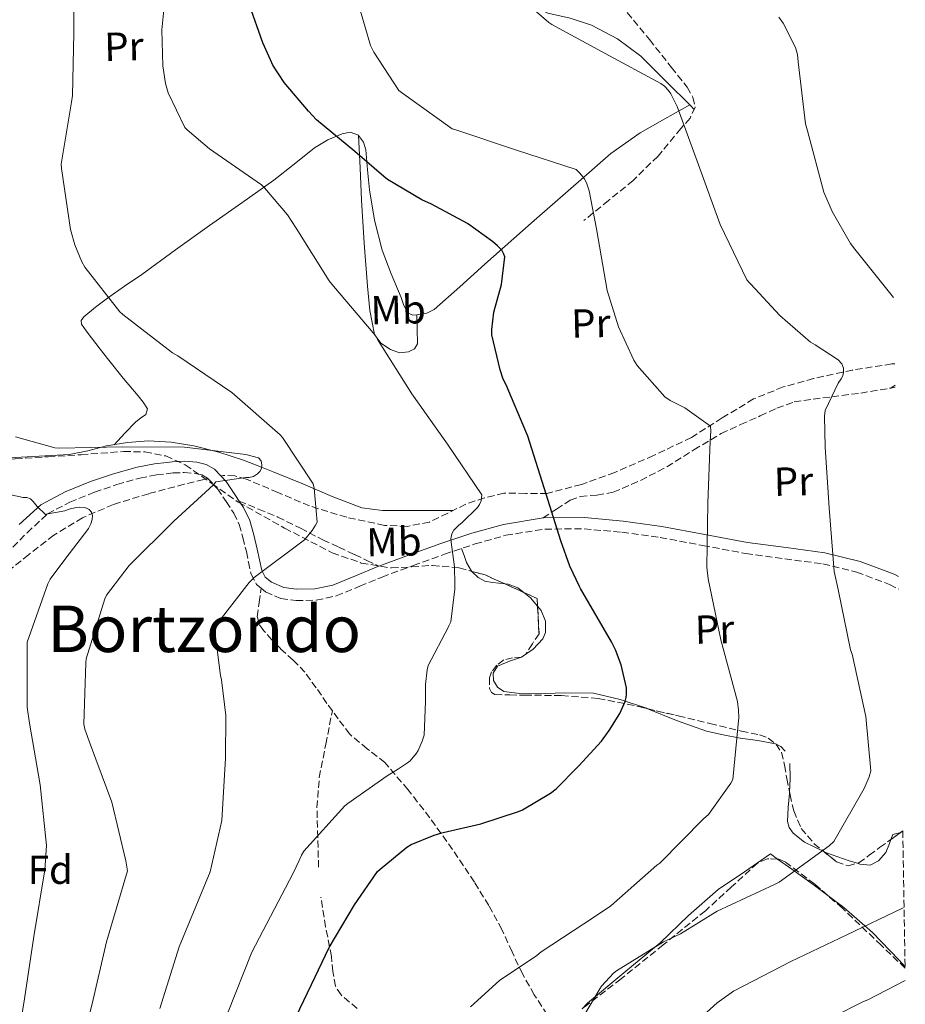
# Model space of a CAD drawing. Units: metres. Extents: x 613926 to 617393, y 4750197 to 4752568.
# Drawn here: x 617124 to 617343, y 4751605 to 4751849 of the extents above; entities that cross this region are included whole.
import ezdxf
from ezdxf.enums import TextEntityAlignment as Align

# ---------------------------------------------------------------- set-up
doc = ezdxf.new("R2010")
doc.units = ezdxf.units.M
doc.header["$MEASUREMENT"] = 0
doc.linetypes.add('DGN Style 3', pattern=[2.435890702152634, 1.739921930109024, -0.6959687720436097])
for name, color, linetype, lineweight in [('Barranco lineal', 142, 'DGN Style 3', 13), ('Camino', 7, 'DGN Style 3', 0), ('Curva de nivel directora', 30, 'Continuous', 30), ('Curva de nivel intermedia', 30, 'Continuous', 0), ('Etiqueta de uso rústico', 92, 'Continuous', 0), ('Etiqueta de zona arbolada', 92, 'Continuous', 0), ('Línea de cambio de uso (parcela vista)', 92, 'Continuous', 0), ('Margen derecho', 7, 'Continuous', 0), ('Senda', 7, 'DGN Style 3', 0), ('Texto de Área (paraje) menor', 7, 'Continuous', 0), ('Zona arbolada', 92, 'DGN Style 3', 0)]:
    doc.layers.add(name, color=color, linetype=linetype, lineweight=lineweight)
doc.styles.add('Style-Arial', font='arial.ttf')

msp = doc.modelspace()

# ---------------------------------------------------------------- linework, layer by layer
at = {"layer": 'Barranco lineal', "color": 142, "linetype": 'DGN Style 3', "lineweight": 13}
for points in [[(617340.2300000006, 4751763.52, 612.5800000000017), (617339.5, 4751763.449999999, 612.429999999993), (617329.7999999998, 4751761.960000001, 610.4400000000023), (617320.1699999999, 4751759.869999999, 608.4600000000064), (617312.6399999997, 4751757.76, 607.279999999999), (617305.3200000003, 4751754.810000001, 606.2200000000012), (617297.5800000001, 4751750.09, 604.1300000000047), (617289.9600000001, 4751745.279999999, 602.1900000000023), (617280.6100000005, 4751740.779999999, 601.0800000000017), (617271.0199999996, 4751736.640000001, 600.0099999999948), (617262.75, 4751733.66, 598.8000000000029), (617254.3099999996, 4751731.449999999, 597.6399999999994), (617248.9800000006, 4751731.449999999, 597.029999999999), (617243.6200000001, 4751731.52, 596.429999999993), (617238.8399999999, 4751730.350000001, 595.929999999993), (617234.1500000004, 4751728.77, 595.3999999999943), (617229.7000000002, 4751726.52, 594.6499999999943), (617225.1900000004, 4751724.350000001, 593.8699999999953), (617219.6399999997, 4751723.26, 593.1600000000036), (617214.0599999996, 4751723.52, 592.4600000000064), (617204.7300000006, 4751725.52, 591.279999999999), (617195.5599999996, 4751728.32, 590.0899999999965), (617187.7199999997, 4751731.66, 588.7700000000041), (617179.8799999999, 4751734.980000001, 587.0800000000017), (617177.0499999998, 4751735.779999999, 586.1900000000023), (617174.1799999997, 4751735.869999999, 585.3600000000006), (617173.6100000005, 4751735.76, 585.2599999999948)], [(617170.4100000003, 4751735.109999999, 584.7200000000012), (617169.3899999997, 4751734.91, 584.5500000000029), (617164.5800000001, 4751733.699999999, 583.7599999999948), (617155.7699999996, 4751731.350000001, 582.320000000007), (617147.0499999998, 4751728.699999999, 580.8800000000047), (617139.4100000003, 4751725.42, 579.5899999999965), (617132.3300000001, 4751721.09, 578.320000000007), (617126.1299999999, 4751716.279999999, 577.25), (617119.9800000006, 4751711.42, 576.1399999999994)]]:
    msp.add_polyline3d(points, dxfattribs=at)
at = {"layer": 'Camino', "color": 7, "linetype": 'DGN Style 3', "lineweight": 0}
for points in [[(617120.4400000015, 4751716.41, 577.3600000000007), (617125.7099999998, 4751721.710000002, 578.7700000000041), (617130.7500000001, 4751726.350000001, 580.1699999999983), (617136.2699999989, 4751729.290000001, 581.5099999999949), (617142.3799999976, 4751731.730000002, 582.8600000000007), (617147.9299999997, 4751733.620000001, 584.0200000000041), (617153.5699999991, 4751735.210000002, 584.8399999999966), (617157.6700000007, 4751735.99, 585.0899999999965), (617161.7899999979, 4751736.490000002, 585.2899999999937), (617164.5599999973, 4751736.590000002, 585.4700000000013), (617167.2399999973, 4751736.380000001, 585.6799999999931), (617168.9499999994, 4751735.99, 586.0099999999949), (617170.3299999986, 4751735.210000002, 586.3800000000048), (617172.7600000004, 4751732.600000001, 586.800000000003), (617174.9400000019, 4751729.4, 587.2100000000064), (617176.8099999983, 4751726.540000002, 587.6399999999995), (617178.1700000018, 4751723.740000002, 588.1699999999983), (617179.0900000005, 4751720.5, 588.9499999999972), (617179.9200000019, 4751717.029999999, 589.7700000000042), (617180.4400000004, 4751714.449999999, 590.2100000000065), (617181.0799999975, 4751711.420000001, 590.6699999999983), (617182.4200000009, 4751708.930000001, 591.1100000000006), (617183.5799999987, 4751707.970000003, 591.3399999999965)], [(617183.5799999987, 4751707.970000003, 591.3399999999965), (617184.6799999984, 4751707.050000002, 591.570000000007), (617188.4499999991, 4751705.42, 592.2599999999949), (617192.2100000009, 4751704.930000001, 592.7200000000012), (617197.2100000011, 4751705.02, 592.9400000000024), (617202.1499999985, 4751706.07, 593.1000000000059), (617207.9600000001, 4751708.480000001, 593.279999999999), (617213.4699999975, 4751710.75, 593.4799999999963), (617221.1799999989, 4751713.609999999, 594.0399999999939), (617228.9200000016, 4751716.41, 595.0800000000019), (617236.480000001, 4751718.930000002, 596.4100000000036), (617244.0899999995, 4751721.060000001, 597.7700000000042), (617253.7199999987, 4751722.61, 599.5099999999949), (617263.4100000004, 4751722.660000003, 601.2299999999959), (617272.7800000003, 4751721.840000002, 602.6199999999955), (617282.2100000004, 4751720.520000001, 603.9799999999959), (617292.7699999996, 4751718.540000002, 605.9199999999983), (617303.409999999, 4751716.550000001, 607.8200000000071), (617313.0399999982, 4751715.260000001, 609.25), (617322.4699999985, 4751714, 610.6399999999995), (617330.829999998, 4751711.960000002, 611.8899999999994), (617338.9599999995, 4751708.870000001, 613.1300000000047), (617341.1900000002, 4751707.76, 613.479999999996)]]:
    msp.add_polyline3d(points, dxfattribs=at)
at = {"layer": 'Curva de nivel directora', "color": 30, "linetype": 'Continuous', "lineweight": 30, "flags": 128}
for points, elevation in [([(617206.7699999987, 4751816.029999999), (617197.2299999989, 4751823.870000001), (617195.2899999988, 4751825.960000001), (617189.2299999992, 4751833.07), (617186.4299999987, 4751837.369999999), (617185.8899999999, 4751838.720000002), (617183.9599999987, 4751842.939999999), (617180.5900000002, 4751852.49)], 600.0000000000003), ([(617191.2299999997, 4751599.939999999), (617196.0199999998, 4751609.970000001), (617200.3800000006, 4751619.11), (617206.6999999994, 4751629.640000001), (617212.379999999, 4751637.87), (617213.0400000006, 4751638.490000002), (617219.5899999996, 4751643.920000001), (617220.6799999982, 4751644.550000001), (617226.369999999, 4751646.910000001), (617228.2199999997, 4751647.420000001), (617228.5499999983, 4751647.500000002), (617237.9299999994, 4751649.680000001), (617247.23, 4751652.710000002), (617248.190000001, 4751653.160000001), (617255.1099999989, 4751657.260000001), (617256.5100000004, 4751658.36), (617261.9100000006, 4751663.800000001), (617262.0999999985, 4751664.010000001), (617267.74, 4751670.11), (617269.6599999999, 4751672.779999999), (617272.2500000005, 4751676.99), (617273.5499999991, 4751679.940000001), (617273.8199999996, 4751680.910000001), (617273.9200000003, 4751681.800000001), (617273.909999999, 4751683.160000003), (617273.889999999, 4751683.350000001), (617272.5900000003, 4751688.990000002), (617271.229999999, 4751692.730000001), (617270.2999999992, 4751694.539999999), (617270.1799999987, 4751694.750000001), (617262.5399999986, 4751707.930000001), (617262.2500000005, 4751708.390000002), (617259.899999999, 4751713.470000001), (617257.6999999996, 4751719.66), (617254.0299999993, 4751731.230000001), (617249.55, 4751745.59), (617249.0299999992, 4751746.770000001), (617244.1399999987, 4751758.270000001), (617243.4399999991, 4751759.67), (617242.7100000004, 4751762.01), (617240.5999999981, 4751770.630000001), (617240.5999999981, 4751771.970000003), (617241.1399999991, 4751776.240000002), (617241.899999999, 4751779.200000001), (617242.9899999998, 4751783.11), (617243.8300000002, 4751789.920000001), (617243.6, 4751790.630000002), (617243.0500000002, 4751791.580000001), (617242.0199999998, 4751792.680000001), (617240.739999999, 4751793.730000001), (617234.5799999988, 4751798.170000001), (617225.6899999996, 4751802.990000002), (617223.3299999991, 4751804.070000002), (617214.8399999999, 4751809.100000001), (617213.9300000002, 4751809.840000001), (617206.7699999987, 4751816.029999999)], 600.0000000000001)]:
    msp.add_lwpolyline(points, dxfattribs=dict(at, elevation=elevation))
at = {"layer": 'Curva de nivel intermedia', "color": 30, "linetype": 'Continuous', "lineweight": 0, "flags": 128}
for points, elevation in [([(617158.5300000012, 4751604), (617163.2899999999, 4751619.249999999), (617171.0000000013, 4751637.779999998), (617173.8900000014, 4751650.49), (617174.8000000011, 4751665.91), (617174.8600000015, 4751676.480000001), (617173.7900000007, 4751685.27), (617173.5000000002, 4751686.4), (617172.3100000012, 4751696.019999999), (617172.3100000012, 4751697.619999999), (617172.5999999995, 4751699.119999998), (617180.6000000014, 4751709.390000001), (617181.8200000018, 4751710.619999998), (617194.2699999996, 4751719.949999998), (617196.2099999997, 4751722.26), (617197.0400000013, 4751723.550000002), (617197.4099999999, 4751724.32), (617196.6700000003, 4751732.729999999), (617196.4000000019, 4751733.84), (617188.8400000003, 4751745.279999999), (617188.3200000017, 4751745.890000001), (617176.320000001, 4751756.399999999), (617162.9400000012, 4751765.439999999), (617161.6200000002, 4751766.189999999), (617149.3500000013, 4751775.73), (617148.6300000016, 4751776.349999999), (617140.0100000005, 4751787.390000001), (617139.2300000006, 4751788.720000001), (617137.4900000015, 4751792.890000002), (617136.4299999997, 4751796.74), (617134.2000000012, 4751811.850000001), (617134.1600000011, 4751812.9), (617136.7100000014, 4751828.23), (617136.9700000007, 4751829.91), (617137.2400000012, 4751845.349999999), (617137.25, 4751860.789999999)], 590.0000000000001), ([(617175.2800000017, 4751602.8), (617181.2600000007, 4751617.970000001), (617191.4600000001, 4751637.499999999), (617192.9500000008, 4751640.590000001), (617193.5499999998, 4751641.939999999), (617194.1700000013, 4751642.949999998), (617204.3099999999, 4751654.109999998), (617205.0000000007, 4751654.75), (617214.7000000014, 4751661.599999999), (617217.5199999999, 4751663.289999999), (617219.7500000006, 4751664.769999999), (617220.3899999999, 4751665.31), (617221.9700000002, 4751667.150000001), (617222.4200000018, 4751667.84), (617223.4299999997, 4751670.140000001), (617223.87, 4751671.59), (617224.1900000019, 4751679.930000001), (617224.1900000019, 4751684.189999999), (617224.6100000021, 4751687.75), (617224.8800000004, 4751688.83), (617229.9200000007, 4751698.42), (617230.0200000012, 4751698.630000002), (617230.4800000017, 4751699.669999998), (617231.4800000008, 4751707.710000001), (617231.4699999996, 4751708.940000001), (617231.4000000004, 4751713.23), (617230.550000001, 4751719.409999999), (617230.5100000007, 4751720.23), (617230.760000001, 4751721.390000001), (617231.1900000003, 4751722.329999999), (617232.4700000011, 4751723.599999999), (617233.1799999997, 4751724.13), (617237.0300000008, 4751727.960000001), (617237.5700000017, 4751728.659999998), (617238.0000000009, 4751729.58), (617238.1600000019, 4751731.06), (617229.6500000004, 4751743.65), (617220.8000000011, 4751756.06), (617212.5500000011, 4751769.259999999), (617211.8, 4751770.550000001), (617201.5000000005, 4751782.720000001), (617200.4100000019, 4751784.06), (617192.2600000001, 4751797.029999998), (617190.100000001, 4751800.369999998), (617184.4100000003, 4751807.06), (617183.6400000014, 4751807.76), (617170.78, 4751816.699999998), (617165.3200000017, 4751821.350000001), (617164.7500000017, 4751821.98), (617160.620000001, 4751830.569999999), (617159.9300000004, 4751832.840000001), (617159.2300000008, 4751837.230000001), (617158.9900000016, 4751846.150000001), (617160.0600000002, 4751856.92)], 595), ([(617235.3000000007, 4751604.419999998), (617242.5100000014, 4751610.909999999), (617251.7100000015, 4751617.09), (617252.7799999999, 4751618.02), (617265.9899999998, 4751626.67), (617270.030000001, 4751629.41), (617281.4500000007, 4751639.48), (617282.1400000012, 4751639.980000001), (617292.9500000007, 4751650.959999999), (617294.1500000008, 4751652.019999999), (617299.6699999995, 4751659.739999999), (617300.1700000003, 4751660.680000001), (617301.6500000021, 4751675.96), (617301.6299999999, 4751677.830000001), (617301.3500000003, 4751679.99), (617297.2700000012, 4751695.189999999), (617294.0900000005, 4751710.300000001), (617293.7700000008, 4751713.180000001), (617294.01, 4751728.999999999), (617294.5599999998, 4751744.32), (617294.740000001, 4751746.789999999), (617294.6700000016, 4751748.099999998), (617288.3700000007, 4751752.58), (617284.7400000007, 4751754.380000001), (617283.3700000006, 4751755.289999999), (617276.5700000012, 4751763.099999999), (617275.7000000017, 4751764.42), (617271.9199999997, 4751772.630000002), (617269.1400000014, 4751781.63), (617266.4600000014, 4751796.890000001), (617264.6500000008, 4751806.329999999), (617264.1200000012, 4751807.99), (617263.5300000011, 4751809.230000001), (617262.370000001, 4751810.67), (617261.4500000002, 4751811.550000001), (617246.7000000002, 4751816.390000001), (617231.6900000009, 4751821.340000001), (617230.8100000003, 4751821.59), (617218.2500000009, 4751830.580000001), (617217.6500000019, 4751831.130000001), (617211.3999999999, 4751840.59), (617210.5999999997, 4751842.239999999), (617206.4100000011, 4751856.789999999)], 605), ([(617259.3700000015, 4751595.520000001), (617267.2999999997, 4751608.859999999), (617267.7500000012, 4751609.550000001), (617270.7000000017, 4751612.749999999), (617271.4200000013, 4751613.34), (617283.0199999998, 4751620.519999999), (617287.2300000007, 4751622.439999999), (617296.3000000011, 4751628.109999999), (617310.4699999999, 4751634.71), (617311.6700000003, 4751635.269999999), (617324.0500000009, 4751644.279999998), (617325.1900000008, 4751645.310000001), (617332.7100000001, 4751658.4), (617333.9200000014, 4751661.3), (617334.3400000016, 4751662.810000001), (617333.100000001, 4751676.269999999), (617329.6700000003, 4751691.66), (617329.3000000013, 4751692.750000001), (617326.2200000011, 4751707.689999999), (617325.2900000014, 4751712.109999999), (617324.0399999997, 4751727.829999999), (617323.0000000005, 4751742.890000001), (617322.8700000007, 4751750.55), (617323.0200000005, 4751751.909999999), (617326.2800000015, 4751758.680000001), (617327.0199999993, 4751759.75), (617327.3200000009, 4751760.390000001), (617327.54, 4751761.300000002), (617327.530000001, 4751762.439999999), (617327.1399999999, 4751763.470000001), (617326.2300000002, 4751764.509999999), (617320.5199999993, 4751768.179999999), (617319.4300000007, 4751768.869999999), (617311.8400000001, 4751775.449999998), (617304.6100000015, 4751783.199999999), (617304.2400000005, 4751783.640000001), (617303.6900000006, 4751784.259999999), (617297.0900000001, 4751797.999999999), (617291.7500000002, 4751812.699999999), (617286.4500000007, 4751827.149999999), (617284.8700000005, 4751830.259999999), (617284.2800000003, 4751831.119999999), (617283.27, 4751832.159999999), (617282.3700000015, 4751832.840000001), (617268.6299999995, 4751840.269999998), (617255.4599999998, 4751847.460000001), (617254.6700000009, 4751847.91), (617244.9800000014, 4751856.470000001)], 610), ([(617339.9500000019, 4751779.909999999), (617330.3300000017, 4751791.82), (617329.2800000012, 4751793.220000001), (617324.7300000003, 4751801.179999999), (617322.7300000021, 4751805.989999999), (617318.6300000006, 4751821.169999998), (617318.1600000011, 4751822.859999998), (617316.3300000007, 4751838.23), (617316.1699999997, 4751840.029999999), (617315.7100000014, 4751841.789999999), (617312.6100000012, 4751847.74), (617311.5800000008, 4751849.220000001)], 615.0000000000001), ([(617137.9299999997, 4751589.82), (617141.7800000008, 4751605.189999999), (617145.3200000012, 4751620.529999999), (617150.5300000015, 4751638.050000001), (617150.1600000005, 4751640.49), (617146.6199999999, 4751655.07), (617141.3700000017, 4751669.25), (617139.9900000005, 4751673.099999999), (617139.7300000011, 4751674.319999999), (617140.2000000007, 4751689.480000001), (617140.3200000012, 4751690.48), (617144.9400000013, 4751705.390000001), (617145.3600000015, 4751706.279999998), (617150.9800000008, 4751713.560000001), (617161.9600000001, 4751724.59), (617171.7800000014, 4751733.560000001), (617172.3899999993, 4751734.279999998), (617179.7600000009, 4751735.390000002), (617180.6399999994, 4751735.4), (617181.6699999998, 4751735.65), (617182.6500000011, 4751736.27), (617183.2400000012, 4751736.88), (617183.6600000013, 4751737.590000001), (617183.7100000005, 4751738.429999999), (617183.600000001, 4751739.460000001), (617182.9100000004, 4751740.220000002), (617179.7600000009, 4751741.02), (617164.630000001, 4751742.890000001), (617149.3100000012, 4751742.939999999), (617133.6800000005, 4751742.640000001), (617132.5600000008, 4751742.720000001), (617122.8100000008, 4751745.42)], 585), ([(617122.5600000005, 4751591.029999999), (617125.0300000003, 4751606.390000001), (617127.3500000006, 4751621.810000001), (617130.0599999995, 4751638.330000001), (617130.5100000009, 4751644.300000001), (617128.9100000006, 4751659.33), (617126.2700000008, 4751674.580000001), (617125.75, 4751678.579999999), (617125.7000000009, 4751693.649999999), (617125.7300000022, 4751694.619999999), (617130.8100000005, 4751709.039999999), (617131.4000000006, 4751710.199999998), (617135.300000001, 4751715.449999999), (617140.7600000015, 4751722.53), (617140.88, 4751722.74), (617141.440000001, 4751723.939999998), (617141.7600000007, 4751724.98), (617141.8400000011, 4751725.999999999), (617141.5999999997, 4751726.819999999), (617141.040000001, 4751727.460000001), (617140.2499999997, 4751727.850000001), (617140.1300000012, 4751727.880000001), (617138.7200000008, 4751727.999999999), (617137.8500000013, 4751727.960000001), (617136.1500000004, 4751727.57), (617135.0100000005, 4751727.15), (617130.4200000016, 4751726.260000001), (617130.3000000009, 4751726.249999999), (617128.1999999998, 4751728.23), (617127.240000001, 4751729.449999998), (617126.5800000015, 4751730.13), (617125.6600000006, 4751730.38), (617124.78, 4751730.38), (617119.8100000012, 4751731.470000001)], 580.0000000000001), ([(617342.5300000013, 4751628.980000001), (617342.1900000017, 4751628.829999999), (617328.4200000007, 4751622.26), (617314.52, 4751615.59), (617300.3700000013, 4751608.29), (617296.3200000012, 4751605.429999999), (617285.1000000006, 4751595.289999999)], 615.0000000000001), ([(617342.8399999999, 4751610.920000001), (617333.5400000014, 4751606.109999998), (617332.54, 4751605.750000001), (617325.0000000009, 4751601.91)], 620)]:
    msp.add_lwpolyline(points, dxfattribs=dict(at, elevation=elevation))
at = {"layer": 'Línea de cambio de uso (parcela vista)', "color": 92, "linetype": 'Continuous', "lineweight": 0, "extrusion": (-0.02197194415390364, 0.02194777040507351, 0.9995176481905379), "elevation": 91338.33658554581, "flags": 128}
msp.add_lwpolyline([(-3798147.669922621, -2920041.660301931), (-3798147.669922621, -2920040.117923524)], dxfattribs=at)
at = {"layer": 'Línea de cambio de uso (parcela vista)', "color": 92, "linetype": 'Continuous', "lineweight": 0, "extrusion": (-0.08035335947423884, -0.05923166012471736, 0.995004999012605), "elevation": -330453.7506206034, "flags": 128}
msp.add_lwpolyline([(-3458593.677792051, 3299790.382366154), (-3458596.394699123, 3299790.248131387), (-3458598.470584958, 3299789.660102965)], dxfattribs=at)
at = {"layer": 'Línea de cambio de uso (parcela vista)', "color": 92, "linetype": 'Continuous', "lineweight": 0, "extrusion": (-0.1429307588242386, -0.005006114486958847, 0.9897200296041658), "elevation": -111418.5846528098, "flags": 128}
msp.add_lwpolyline([(-4727147.802359628, 775293.977544124), (-4727149.019440074, 775292.9287280343), (-4727149.755921647, 775291.6000463981), (-4727149.756636791, 775291.5967316005)], dxfattribs=at)
at = {"layer": 'Línea de cambio de uso (parcela vista)', "color": 92, "linetype": 'Continuous', "lineweight": 0, "flags": 128}
for points, elevation in [([(617314.2222999996, 4751657.535800001), (617314.3499999996, 4751660.92), (617314.2800000003, 4751664.640000001)], 608.3300000000017), ([(617342.2100000001, 4751647.720000001), (617341.7611999996, 4751647.5834)], 612.9499999999971)]:
    msp.add_lwpolyline(points, dxfattribs=dict(at, elevation=elevation))
at = {"layer": 'Línea de cambio de uso (parcela vista)', "color": 92, "linetype": 'Continuous', "lineweight": 0, "extrusion": (-0.01107091500310957, 0.02257818630156785, 0.9996837801746739), "elevation": 101061.8023961499, "flags": 128}
msp.add_lwpolyline([(-2646249.058788241, -3993296.684898514), (-2646249.047235208, -3993296.686776061), (-2646247.013753733, -3993297.082570309), (-2646246.017392433, -3993296.16394846)], dxfattribs=at)
at = {"layer": 'Línea de cambio de uso (parcela vista)', "color": 92, "linetype": 'Continuous', "lineweight": 0}
for points in [[(617247.3866999998, 4751890.1632, 610.7814999999973), (617247.5899999999, 4751887.949999999, 610.7200000000012), (617247.6100000005, 4751883.279999999, 610.6000000000058), (617247.2400000002, 4751877.460000001, 610.4900000000052), (617246.9000000004, 4751871.630000001, 610.4100000000036), (617246.8300000001, 4751866.42, 610.3699999999953), (617246.9000000004, 4751861.199999999, 610.3399999999965), (617247.1500000004, 4751858.789999999, 610.3399999999965), (617247.7300000006, 4751856.4, 610.3399999999965), (617248.9600000001, 4751853.859999999, 610.2899999999936), (617251, 4751851.859999999, 610.2100000000064), (617254.4600000001, 4751850.230000001, 610.0899999999965), (617259.9900000002, 4751849.01, 609.8999999999943), (617265.2699999996, 4751847.310000001, 609.6999999999971), (617271.6500000004, 4751843.890000001, 609.2899999999936), (617277.4299999997, 4751839.630000001, 609.1300000000047), (617284.0300000003, 4751833.039999999, 609.4199999999983), (617289.5393000003, 4751827.5395, 609.6621000000014)], [(617222.0700000003, 4751775.65, 597.2116999999998), (617222.4500000002, 4751775.699999999, 597.2200000000012), (617224.5099999999, 4751776.060000001, 597.3699999999953), (617226.3600000005, 4751776.91, 597.5399999999936), (617232.6799999997, 4751782.550000001, 598.2400000000052), (617238.9000000004, 4751788.180000001, 599.0099999999948), (617251.1200000001, 4751798.949999999, 602), (617263.3499999996, 4751809.680000001, 605.2899999999936), (617270.0499999998, 4751815.5, 606.4600000000064), (617277.2999999998, 4751820.630000001, 607.6499999999943), (617283.4199999999, 4751824.08, 608.6600000000036), (617289.5393000003, 4751827.5395, 609.6600000000036)], [(617147.2599999999, 4751743.49, 586.779999999999), (617149.9100000003, 4751746.310000001, 587.1999999999971), (617152.5599999996, 4751749.140000001, 587.6199999999953), (617153.79, 4751750.02, 587.820000000007), (617155.0599999996, 4751750.930000001, 588.070000000007), (617155.4400000004, 4751752.34, 588.4499999999971), (617154.3700000001, 4751753.99, 588.8399999999965), (617153.1399999997, 4751755.600000001, 589.1600000000036), (617149.5, 4751759.970000001, 589.8699999999953), (617145.9100000003, 4751764.369999999, 590.3099999999977), (617143.7599999999, 4751767.15, 590.3699999999953), (617141.6200000001, 4751769.939999999, 590.4400000000023), (617140.3499999996, 4751771.630000001, 590.529999999999), (617139.1299999999, 4751773.33, 590.6300000000047), (617139.0999999996, 4751774.25, 590.6999999999971), (617139.7000000002, 4751775.119999999, 590.7599999999948), (617142.5999999996, 4751777.539999999, 590.7899999999936), (617145.5899999999, 4751779.730000001, 590.7599999999948), (617149.8300000001, 4751782.67, 590.6399999999994), (617154.04, 4751785.619999999, 590.570000000007), (617162.4199999999, 4751791.67, 591.2899999999936), (617170.8099999996, 4751797.710000001, 592.6100000000006), (617178.7699999996, 4751803.33, 593.9499999999971), (617186.7400000002, 4751808.91, 595.6199999999953), (617191.75, 4751812.880000001, 597.3500000000058), (617196.7300000006, 4751816.91, 599.0800000000017), (617200.0599999996, 4751818.9, 599.7599999999948), (617203.5700000003, 4751820.430000001, 600.4199999999983), (617205.6100000005, 4751820.82, 600.8899999999994), (617207.6100000005, 4751820.050000001, 601.25), (617207.6798, 4751819.9586, 601.2434999999969)], [(617207.6798, 4751819.9586, 601.2434999999969), (617208.9000000004, 4751818.350000001, 601.1300000000047), (617209.4600000001, 4751816.4, 600.8699999999953), (617209.8899999997, 4751811.460000001, 600.6100000000006), (617210.3600000005, 4751806.550000001, 600.2899999999936), (617211.6100000005, 4751799.02, 599.3399999999965), (617213.4900000002, 4751791.630000001, 598.3699999999953), (617215.7599999999, 4751785.75, 597.8399999999965), (617218.1699999999, 4751779.92, 597.4100000000036), (617218.8700000001, 4751777.949999999, 597.3000000000029), (617219.8899999997, 4751776.02, 597.2200000000012), (617221.0800000001, 4751775.52, 597.1900000000023), (617222.0700000003, 4751775.65, 597.2116999999998)], [(617222.0700000003, 4751775.65, 597.2100000000064), (617222.1299999999, 4751772.060000001, 596.6100000000006), (617222.2000000002, 4751768.470000001, 596.0099999999948), (617221.4600000001, 4751767.220000001, 595.8399999999965), (617220.0199999996, 4751766.42, 595.75), (617217.7699999996, 4751766.210000001, 595.6300000000047), (617215.54, 4751767.060000001, 595.5599999999977), (617213.1600000003, 4751768.619999999, 595.5), (617211.6399999997, 4751770.77, 595.6199999999953), (617210.4800000006, 4751776.699999999, 596.2899999999936), (617209.9100000003, 4751782.67, 596.9700000000012), (617209.0599999996, 4751793.33, 598.0800000000017), (617208.3700000001, 4751803.99, 599.2700000000041), (617208.0300000003, 4751811.970000001, 600.2599999999948), (617207.6798, 4751819.9586, 601.25)], [(617231.0499999998, 4751727.199999999, 594.8800000000047), (617222.2999999998, 4751727.199999999, 593.679999999993), (617213.5599999996, 4751727.189999999, 592.4900000000052), (617208.4900000002, 4751727.880000001, 591.8500000000058), (617201.1500000004, 4751730.65, 591.0599999999977), (617193.9100000003, 4751733.84, 590.25), (617186.5599999996, 4751736.77, 585.8800000000047), (617183.6799999997, 4751737.9, 585), (617179.1900000004, 4751739.67, 585.5599999999977), (617173.1399999997, 4751741.619999999, 587.4499999999971), (617166.9000000004, 4751743.189999999, 587.1699999999983), (617161.3300000001, 4751744.15, 587.1399999999994), (617155.7599999999, 4751744.4, 587.1100000000006), (617150.5499999998, 4751743.99, 586.9700000000012), (617145.3300000001, 4751743.189999999, 586.6600000000036), (617140.7199999997, 4751742, 586.179999999993), (617136.1200000001, 4751741.08, 585.6399999999994), (617130.1900000004, 4751740.710000001, 584.9600000000064), (617124.2800000003, 4751740.369999999, 584.1699999999983), (617118.9600000001, 4751740.08, 583.2100000000064), (617113.6500000004, 4751739.800000001, 582.179999999993), (617110.9299999997, 4751739.65, 581.6199999999953), (617108.8036000002, 4751739.9158, 581.2057000000059)], [(617235.6924000002, 4751712.1435, 597.6774000000005), (617235.4900000002, 4751712.34, 597.6399999999994), (617234.3399999999, 4751714.300000001, 597.070000000007), (617233.75, 4751716.060000001, 596.4499999999971), (617233.1500000004, 4751717.82, 595.8300000000017)], [(617243.8816000001, 4751709.0261, 598.5224000000017), (617240.7400000002, 4751709.350000001, 598.320000000007), (617238.8799999999, 4751709.75, 598.1499999999943), (617237.2199999997, 4751710.66, 597.9600000000064), (617235.6924000002, 4751712.1435, 597.6774000000005)], [(617248.5072999997, 4751706.933800001, 598.7213000000047), (617247.0199999996, 4751708.09, 598.6699999999983), (617244.6200000001, 4751708.949999999, 598.570000000007), (617243.8816000001, 4751709.0261, 598.5224000000017)], [(617278.9126000004, 4751678.232200001, 602.4594999999972), (617278.8200000003, 4751678.27, 602.4499999999971), (617272.3700000001, 4751680.460000001, 601.5899999999965), (617265.7699999996, 4751681.980000001, 600.7200000000012), (617258.6799999997, 4751682.119999999, 599.6199999999953), (617251.5599999996, 4751681.859999999, 598.6000000000058), (617247.5599999996, 4751681.92, 598.3300000000017), (617243.5599999996, 4751682.430000001, 598.2200000000012), (617242, 4751683.49, 598.1600000000036), (617241, 4751685.119999999, 598.1600000000036), (617240.9400000004, 4751686.980000001, 598.2200000000012), (617242.0199999996, 4751688.699999999, 598.279999999999), (617244.9500000002, 4751689.91, 598.3800000000047), (617247.9100000003, 4751690.880000001, 598.4799999999959), (617250.8099999996, 4751692.9, 598.5500000000029), (617253.2199999997, 4751695.42, 598.6000000000058), (617253.9199999999, 4751697.050000001, 598.6499999999943), (617253.8600000005, 4751699.850000001, 598.7299999999959), (617252.7800000003, 4751702.460000001, 598.8000000000029), (617251.9296000004, 4751703.5023, 598.793399999995)], [(617310.7566999998, 4751669.500600001, 607.7595000000001), (617306.4000000004, 4751670.279999999, 607.0599999999977), (617302.0499999998, 4751670.91, 606.2200000000012), (617297.8499999996, 4751671.689999999, 605.070000000007), (617293.6699999999, 4751672.57, 604.0399999999936), (617286.2400000002, 4751675.24, 603.2100000000064), (617278.9126000004, 4751678.232200001, 602.4594999999972)], [(617322.6830000002, 4751642.839600001, 610.9184999999999), (617317.9299999997, 4751645.119999999, 609.8699999999953), (617315.1200000001, 4751647.350000001, 609.7200000000012), (617314.1399999997, 4751648.75, 609.7100000000064), (617313.7000000002, 4751650.300000001, 609.6100000000006), (617313.8700000001, 4751653.74, 608.9499999999971), (617314.2100000001, 4751657.210000001, 608.3300000000017), (617314.2222999996, 4751657.535800001, 608.3300000000017)], [(617339.2597000003, 4751645.776799999, 612.9630999999936), (617338.9000000004, 4751644.850000001, 612.9799999999959), (617338.0199999996, 4751642.560000001, 613), (617336.2400000002, 4751640.529999999, 612.9199999999983), (617334.1200000001, 4751639.42, 612.75), (617331.5599999996, 4751639.74, 612.529999999999), (617331.0098000001, 4751639.918400001, 612.4676999999938)], [(617262.9310999997, 4751603.937799999, 610.3317999999999), (617264.29, 4751605.310000001, 610.5099999999948), (617273.2400000002, 4751612.789999999, 610.8399999999965), (617282.2100000001, 4751620.220000001, 610.8899999999994), (617289.2400000002, 4751627.029999999, 610.75), (617296.6100000005, 4751633.41, 610.6399999999994), (617303.0499999998, 4751637.82, 610.6000000000058), (617309.4800000006, 4751642.24, 610.570000000007), (617311.2539999997, 4751640.9772, 611.0310000000027)], [(617331.0098000001, 4751639.918400001, 612.4676999999938), (617329, 4751640.57, 612.2400000000052), (617323.3700000001, 4751642.51, 611.070000000007), (617322.6830000002, 4751642.839600001, 610.9184999999999)], [(617311.2539999997, 4751640.9772, 611.0310000000027), (617314.79, 4751638.460000001, 611.9499999999971), (617320.0999999996, 4751634.689999999, 613.320000000007), (617323.6770000001, 4751631.9608, 614.2869000000064)], [(617323.6770000001, 4751631.9608, 614.2869000000064), (617327.6100000005, 4751628.960000001, 615.3500000000058), (617334.7599999999, 4751622.779999999, 617.4199999999983), (617341.25, 4751616, 620.070000000007), (617342.7800000003, 4751614.32, 620.6999999999971)]]:
    msp.add_polyline3d(points, dxfattribs=at)
at = {"layer": 'Margen derecho', "color": 7, "linetype": 'Continuous', "lineweight": 0}
for points in [[(617123.7800000008, 4751723.720000002, 578.7700000000041), (617129.1299999974, 4751728.640000001, 580.1699999999983), (617135.1000000021, 4751731.820000002, 581.5099999999949), (617141.4200000009, 4751734.340000001, 582.8600000000007), (617147.1000000006, 4751736.28, 584.0200000000041), (617152.940000001, 4751737.920000002, 584.8399999999966), (617157.2399999971, 4751738.740000002, 585.0899999999965), (617160.2800000014, 4751739.11, 585.2299999999959), (617161.5799999977, 4751739.26, 585.2899999999937), (617164.6099999987, 4751739.37, 585.4700000000013), (617167.6599999998, 4751739.140000002, 585.6799999999931), (617169.9699999987, 4751738.609999999, 586.0099999999949), (617172.0699999997, 4751737.410000003, 586.3800000000048), (617174.9400000019, 4751734.340000001, 586.800000000003), (617177.260000002, 4751730.940000001, 587.2100000000064), (617178.1799999987, 4751729.529999998, 587.4100000000036)], [(617178.1799999987, 4751729.529999998, 587.4100000000036), (617179.229999999, 4751727.91, 587.6399999999995), (617180.7800000003, 4751724.74, 588.1699999999983), (617181.7800000015, 4751721.2, 588.9499999999972), (617182.6299999988, 4751717.630000004, 589.7700000000042), (617183.1600000006, 4751715.010000001, 590.2100000000065), (617183.7199999974, 4751712.380000002, 590.6699999999983), (617184.609999999, 4751710.720000002, 591.1100000000006), (617186.1499999991, 4751709.440000001, 591.570000000007), (617189.199999998, 4751708.12, 592.2599999999949), (617192.3599999985, 4751707.710000001, 592.7200000000012), (617196.8899999993, 4751707.800000003, 592.9400000000024), (617201.3199999994, 4751708.740000002, 593.1000000000059), (617206.8899999994, 4751711.050000003, 593.279999999999), (617212.4599999995, 4751713.340000001, 593.4799999999963), (617212.6799999987, 4751713.430000001, 593.5000000000001)], [(617212.6799999987, 4751713.430000001, 593.5000000000001), (617220.2199999979, 4751716.220000003, 594.0399999999939), (617228.010000002, 4751719.040000001, 595.0800000000019), (617235.6700000018, 4751721.590000001, 596.4100000000036), (617243.4999999994, 4751723.779999999, 597.7700000000042), (617253.2800000005, 4751725.350000001, 599.4700000000013)], [(617253.2800000005, 4751725.350000001, 599.4700000000013), (617253.4899999984, 4751725.390000001, 599.5099999999949), (617263.5300000011, 4751725.440000001, 601.2299999999959), (617273.1000000022, 4751724.600000001, 602.6199999999955), (617282.6599999998, 4751723.260000001, 603.9799999999959), (617293.2800000013, 4751721.28, 605.9199999999983), (617303.8500000016, 4751719.290000001, 607.8200000000071), (617313.4099999992, 4751718.010000001, 609.25), (617322.9800000002, 4751716.730000001, 610.6399999999995), (617331.6599999995, 4751714.619999999, 611.8899999999994), (617340.0700000004, 4751711.420000001, 613.1300000000047), (617341.1299999978, 4751710.890000002, 613.300000000003)]]:
    msp.add_polyline3d(points, dxfattribs=at)
at = {"layer": 'Senda', "color": 7, "linetype": 'DGN Style 3', "lineweight": 0, "extrusion": (-0.1322752308559008, -0.0941189142262305, 0.9867344593592006), "elevation": -528283.8679807842, "flags": 128}
msp.add_lwpolyline([(-3513782.951723935, 3214741.270529034), (-3513782.951723935, 3214739.976968058)], dxfattribs=at)
at = {"layer": 'Senda', "color": 7, "linetype": 'DGN Style 3', "lineweight": 0, "extrusion": (-0.06347986769233215, -0.01390511388111904, 0.9978862431187822), "elevation": -104650.421325687, "flags": 128}
msp.add_lwpolyline([(-4509608.660200642, 1616411.339254593), (-4509608.660200641, 1616412.416426813)], dxfattribs=at)
at = {"layer": 'Senda', "color": 7, "linetype": 'DGN Style 3', "lineweight": 0}
for points in [[(617274.1000000013, 4751850.390000002, 611.3699999999953), (617279.6000000021, 4751843.690000001, 610.8600000000006), (617285.0499999991, 4751836.820000002, 610.3399999999966), (617288.8999999982, 4751831.939999999, 610.0599999999978), (617290.350000001, 4751829.430000001, 609.9199999999984), (617290.8699999996, 4751826.960000002, 609.7700000000041), (617289.6099999989, 4751824.300000002, 609.4799999999963), (617287.3500000014, 4751821.710000002, 609.0599999999979), (617281.6999999987, 4751814.890000002, 607.779999999999), (617275.5699999998, 4751808.850000001, 606.4400000000024), (617269.4600000011, 4751803.890000001, 605.1900000000023), (617263.3500000001, 4751798.930000001, 603.9400000000023)], [(617253.2800000005, 4751725.350000001, 599.4700000000013), (617256.64, 4751727.540000001, 599.4199999999984), (617260.0100000007, 4751729.730000001, 599.3699999999955), (617262.4899999973, 4751730.680000001, 599.5399999999937), (617266.6099999989, 4751731.01, 600.2899999999937), (617270.6299999978, 4751731.710000002, 601.1000000000059), (617277.3500000013, 4751734.630000001, 602.2500000000002), (617283.879999998, 4751737.980000001, 603.3999999999943), (617290.5799999969, 4751742.240000002, 604.5599999999977), (617297.3200000003, 4751746.24, 605.7100000000064), (617302.1200000015, 4751748.460000004, 606.9400000000023), (617306.9800000008, 4751750.59, 608.1399999999995), (617311.1000000002, 4751752.53, 608.7700000000042), (617315.3700000016, 4751754.050000001, 609.3600000000007), (617320.0299999998, 4751754.760000002, 609.929999999993), (617324.7100000002, 4751755.330000001, 610.5099999999948), (617331.8099999991, 4751756.260000001, 611.9600000000064), (617338.9200000016, 4751757.440000001, 613.1999999999971), (617339.2800000014, 4751757.510000001, 613.2200000000012)], [(617178.1799999987, 4751729.529999998, 587.4100000000036), (617182.9299999983, 4751727.550000003, 588.1799999999931), (617187.6900000013, 4751725.570000002, 588.9400000000023), (617193.2899999983, 4751722.810000001, 589.820000000007), (617198.8200000003, 4751719.939999999, 590.6699999999983), (617202.7699999999, 4751718.110000002, 591.2100000000065), (617206.6999999994, 4751716.290000002, 591.9499999999971), (617209.6900000002, 4751714.860000002, 592.7200000000012), (617212.6799999987, 4751713.430000001, 593.5000000000001)], [(617201.1799999987, 4751677.660000001, 592.6900000000023), (617199.8500000008, 4751679.490000002, 592.5899999999966), (617197.1700000009, 4751683.36, 592.3999999999943), (617194.4100000004, 4751687.170000002, 592.1999999999971), (617191.4600000001, 4751690.189999999, 592.0200000000041), (617188.3299999986, 4751693.060000001, 591.8200000000071), (617186.2499999999, 4751695.210000002, 591.6199999999953), (617184.229999999, 4751697.470000002, 591.4400000000023), (617183.0500000013, 4751699.100000001, 591.3899999999994), (617182.6299999988, 4751700.930000002, 591.3699999999955), (617183.1000000003, 4751704.449999999, 591.3600000000006), (617183.5799999987, 4751707.970000003, 591.3399999999965)], [(617197.7699999998, 4751638.930000001, 597.9700000000012), (617197.5700000009, 4751646.310000001, 596.7599999999949), (617197.3699999999, 4751653.74, 595.070000000007), (617197.9599999998, 4751661.160000001, 593.7500000000001), (617199.5699999991, 4751669.410000001, 593.2200000000013), (617201.1799999987, 4751677.660000001, 592.6900000000023)], [(617257.3299999986, 4751597.980000001, 609.3099999999978), (617256.479999999, 4751599.230000001, 609.070000000007), (617254.3099999988, 4751602.430000002, 608.4600000000064), (617251.1200000015, 4751607.42, 607.3899999999994), (617248.1700000009, 4751612.540000001, 606.279999999999), (617245.6099999994, 4751618.03, 605.3500000000059), (617243.1099999984, 4751623.550000002, 604.429999999993), (617239.8500000016, 4751629.470000001, 603.2200000000013), (617236.3299999967, 4751635.26, 602), (617230.8999999975, 4751643.310000001, 600.6799999999931), (617225.2499999992, 4751651.200000001, 599.2400000000054), (617219.8700000013, 4751658.180000002, 597.4100000000036), (617214.1799999983, 4751664.830000001, 595.529999999999), (617209.7699999983, 4751668.270000001, 594.3600000000007), (617205.4799999989, 4751671.869999999, 593.2899999999937), (617202.6299999993, 4751675.650000001, 592.7899999999936), (617201.1799999987, 4751677.660000001, 592.6900000000023)], [(617207.3000000007, 4751604.029999999, 600.9900000000054), (617203.3299999987, 4751607.34, 600.5399999999937), (617201.980000001, 4751609.51, 600.3300000000019), (617201.3199999994, 4751613.150000001, 600.0399999999936), (617200.9699999985, 4751616.870000001, 599.7700000000042), (617199.5300000012, 4751624.190000001, 599.3300000000019), (617198.3399999999, 4751631.529999999, 598.8699999999953)]]:
    msp.add_polyline3d(points, dxfattribs=at)
at = {"layer": 'Zona arbolada', "color": 92, "linetype": 'DGN Style 3', "lineweight": 0, "extrusion": (-0.1526093966029543, -0.2523583973356036, 0.9555237366819769), "elevation": -1292759.125708184, "flags": 128}
msp.add_lwpolyline([(-1930701.547147346, 4190574.415384635), (-1930698.288698696, 4190575.384819117), (-1930692.926477767, 4190576.058574386)], dxfattribs=at)
at = {"layer": 'Zona arbolada', "color": 92, "linetype": 'DGN Style 3', "lineweight": 0, "extrusion": (-0.3928495737117581, -0.8349843611865596, 0.3853184773773026), "elevation": -4209856.15509569, "flags": 128}
msp.add_lwpolyline([(-1464392.950769367, 1758520.251600713), (-1464391.284751183, 1758520.318030152), (-1464387.87444806, 1758520.44893841)], dxfattribs=at)
at = {"layer": 'Zona arbolada', "color": 92, "linetype": 'DGN Style 3', "lineweight": 0, "extrusion": (-0.04297088758295025, -0.009112965068626331, 0.9990347625022823), "elevation": -69227.87247532989, "flags": 128}
msp.add_lwpolyline([(-4520273.555165811, 1588096.140321269), (-4520271.394758665, 1588099.081593671), (-4520269.488335364, 1588098.778815629)], dxfattribs=at)
at = {"layer": 'Zona arbolada', "color": 92, "linetype": 'DGN Style 3', "lineweight": 0, "extrusion": (0.07122792911008072, -0.01150666437505977, 0.9973936929766748), "elevation": -10091.63999207858, "flags": 128}
msp.add_lwpolyline([(4789283.563762619, 148009.5642851912), (4789285.574121178, 148007.5435337385), (4789285.746178314, 148007.3772167464)], dxfattribs=at)
at = {"layer": 'Zona arbolada', "color": 92, "linetype": 'DGN Style 3', "lineweight": 0, "extrusion": (0.03987905835851407, 0.02990929374346334, 0.9987567746214319), "elevation": 167350.2666187651, "flags": 128}
msp.add_lwpolyline([(3430913.011364666, -3340672.953188674), (3430913.011364666, -3340673.514886992)], dxfattribs=at)
at = {"layer": 'Zona arbolada', "color": 92, "linetype": 'DGN Style 3', "lineweight": 0}
for points in [[(617108.8036000002, 4751739.9158, 580.1150000000052), (617109.4299999997, 4751739.600000001, 580.2599999999948), (617116.0599999996, 4751739.350000001, 582.0599999999977), (617122.7999999998, 4751739.99, 583.7200000000012), (617130.9299999997, 4751740.5, 584.9600000000064), (617139.0599999996, 4751741.01, 585.8300000000017), (617149.5899999999, 4751741.800000001, 586.2700000000041), (617154.8499999996, 4751741.689999999, 586.4600000000064), (617159.9900000002, 4751740.689999999, 586.7899999999936), (617164.8200000003, 4751738.49, 587.2599999999948), (617171.3499999996, 4751733.869999999, 588.029999999999), (617177.9100000003, 4751729.300000001, 588.8399999999965), (617189.3799999999, 4751722.84, 590.279999999999), (617201.1399999997, 4751716.75, 591.9700000000012), (617208.3200000003, 4751714.210000001, 593.5899999999965), (617215.7999999998, 4751712.980000001, 595.3000000000029), (617220.8499999996, 4751713.27, 596.0899999999965), (617225.9100000003, 4751713.619999999, 596.7700000000041), (617232.5599999996, 4751713, 597.6199999999953), (617235.6924000002, 4751712.1435, 597.8941000000051)], [(617122.7999999998, 4751739.99, 583.7200000000012), (617130.9299999997, 4751740.5, 584.9600000000064), (617139.0599999996, 4751741.01, 585.8300000000017), (617149.5899999999, 4751741.800000001, 586.2700000000041), (617154.8499999996, 4751741.689999999, 586.4600000000064), (617159.9900000002, 4751740.689999999, 586.7899999999936), (617164.8200000003, 4751738.49, 587.2599999999948), (617171.3499999996, 4751733.869999999, 588.029999999999), (617177.9100000003, 4751729.300000001, 588.8399999999965), (617189.3799999999, 4751722.84, 590.279999999999), (617201.1399999997, 4751716.75, 591.9700000000012), (617208.3200000003, 4751714.210000001, 593.5899999999965), (617215.7999999998, 4751712.980000001, 595.3000000000029), (617220.8499999996, 4751713.27, 596.0899999999965), (617225.9100000003, 4751713.619999999, 596.7700000000041), (617232.5599999996, 4751713, 597.6199999999953), (617238.9600000001, 4751711.25, 598.179999999993), (617245.4000000004, 4751708.34, 598.4400000000023), (617251.8300000001, 4751705.430000001, 598.6900000000023), (617252.2800000003, 4751696.720000001, 598.6300000000047), (617250.6399999997, 4751694.189999999, 598.529999999999), (617249.0099999999, 4751691.67, 598.4400000000023), (617247.9699999997, 4751690.930000001, 598.3899999999994), (617245.75, 4751690.74, 598.3099999999977), (617243.5700000003, 4751690.26, 598.25), (617241.8700000001, 4751688.91, 598.2299999999959), (617240.5599999996, 4751687.310000001, 598.25), (617240.0199999996, 4751685.83, 598.25), (617240.0700000003, 4751683.15, 598.2599999999948), (617240.5599999996, 4751682.15, 598.279999999999), (617241.3899999997, 4751681.680000001, 598.3099999999977), (617245.0499999998, 4751681.560000001, 599.0200000000041), (617248.75, 4751681.550000001, 599.9700000000012), (617257.8499999996, 4751681.4, 601.4100000000036), (617266.9299999997, 4751680.720000001, 602.6600000000036), (617276.8700000001, 4751678.720000001, 603.3999999999943), (617286.7100000001, 4751676.369999999, 604.2599999999948), (617294.5499999998, 4751674.5, 605.9799999999959), (617302.3200000003, 4751672.59, 607.8500000000058), (617306.79, 4751671.720000001, 608.679999999993), (617308.9299999997, 4751670.91, 609.0099999999948), (617310.9000000004, 4751669.390000001, 609.1900000000023), (617312.2100000001, 4751667.390000001, 609.25), (617313.0099999999, 4751664.17, 609.279999999999), (617313.5199999996, 4751660.880000001, 609.320000000007), (617314.3600000005, 4751656.880000001, 609.3500000000058), (617315.25, 4751652.880000001, 609.570000000007), (617317.1100000005, 4751648.57, 610.5099999999948), (617320.3099999996, 4751644.75, 611.6900000000023), (617325.8499999996, 4751640.289999999, 613.0399999999936), (617328.7199999997, 4751639.289999999, 613.6399999999994), (617331.3799999999, 4751640.02, 614.0500000000029), (617333.9400000004, 4751641.91, 614.1000000000058), (617336.5, 4751643.789999999, 613.929999999993), (617341.5700000003, 4751647.439999999, 613.6100000000006), (617342.2100000001, 4751647.92, 613.570000000007), (617342.79, 4751613.980000001, 619.3999999999943), (617336.8899999997, 4751619.630000001, 617.6000000000058), (617327.2800000003, 4751628.82, 614.820000000007), (617320.4199999999, 4751634.800000001, 613.0500000000029), (617313.1399999997, 4751640.27, 611.429999999993), (617311.54, 4751640.970000001, 611.1600000000036), (617308.75, 4751641.039999999, 610.8600000000006), (617306.29, 4751639.949999999, 610.7299999999959), (617299.8600000005, 4751634.060000001, 610.75), (617293.4299999997, 4751628.180000001, 610.7899999999936), (617283, 4751619.75, 610.7200000000012), (617272.5599999996, 4751611.350000001, 610.6000000000058), (617263.0599999996, 4751604.039999999, 610.3000000000029)], [(617251.9296000004, 4751703.5023, 598.6766999999963), (617252.2800000003, 4751696.720000001, 598.6300000000047), (617250.6399999997, 4751694.189999999, 598.529999999999), (617249.0099999999, 4751691.67, 598.4400000000023), (617247.9699999997, 4751690.930000001, 598.3899999999994), (617245.75, 4751690.74, 598.3099999999977), (617243.5700000003, 4751690.26, 598.25), (617241.8700000001, 4751688.91, 598.2299999999959), (617240.5599999996, 4751687.310000001, 598.25), (617240.0199999996, 4751685.83, 598.25), (617240.0700000003, 4751683.15, 598.2599999999948), (617240.5599999996, 4751682.15, 598.279999999999), (617241.3899999997, 4751681.680000001, 598.3099999999977), (617245.0499999998, 4751681.560000001, 599.0200000000041), (617248.75, 4751681.550000001, 599.9700000000012)], [(617248.75, 4751681.550000001, 599.9700000000012), (617257.8499999996, 4751681.4, 601.4100000000036), (617266.9299999997, 4751680.720000001, 602.6600000000036), (617276.8700000001, 4751678.720000001, 603.3999999999943), (617278.9126000004, 4751678.232200001, 603.5785000000033)], [(617278.9126000004, 4751678.232200001, 603.5785000000033), (617286.7100000001, 4751676.369999999, 604.2599999999948), (617294.5499999998, 4751674.5, 605.9799999999959), (617302.3200000003, 4751672.59, 607.8500000000058), (617306.79, 4751671.720000001, 608.679999999993), (617308.9299999997, 4751670.91, 609.0099999999948), (617310.7566999998, 4751669.500600001, 609.1769000000058)], [(617310.7566999998, 4751669.500600001, 609.1769000000058), (617310.9000000004, 4751669.390000001, 609.1900000000023), (617312.2100000001, 4751667.390000001, 609.25), (617313.0099999999, 4751664.17, 609.279999999999), (617313.5199999996, 4751660.880000001, 609.320000000007), (617314.2222999996, 4751657.535800001, 609.345100000006)], [(617314.2222999996, 4751657.535800001, 609.345100000006), (617314.3600000005, 4751656.880000001, 609.3500000000058), (617315.25, 4751652.880000001, 609.570000000007), (617317.1100000005, 4751648.57, 610.5099999999948), (617320.3099999996, 4751644.75, 611.6900000000023), (617322.6830000002, 4751642.839600001, 612.2682999999961)], [(617331.0098000001, 4751639.918400001, 613.9928999999975), (617331.3799999999, 4751640.02, 614.0500000000029), (617333.9400000004, 4751641.91, 614.1000000000058), (617336.5, 4751643.789999999, 613.929999999993), (617339.2597000003, 4751645.776799999, 613.755799999999)], [(617322.6830000002, 4751642.839600001, 612.2682999999961), (617325.8499999996, 4751640.289999999, 613.0399999999936), (617328.7199999997, 4751639.289999999, 613.6399999999994), (617331.0098000001, 4751639.918400001, 613.9928999999975)], [(617311.2539999997, 4751640.9772, 611.1291999999958), (617308.75, 4751641.039999999, 610.8600000000006), (617306.29, 4751639.949999999, 610.7299999999959), (617299.8600000005, 4751634.060000001, 610.75), (617293.4299999997, 4751628.180000001, 610.7899999999936), (617283, 4751619.75, 610.7200000000012), (617272.5599999996, 4751611.350000001, 610.6000000000058), (617263.0599999996, 4751604.039999999, 610.3000000000029), (617262.9310999997, 4751603.937799999, 610.2943999999989)], [(617323.6770000001, 4751631.9608, 613.890400000004), (617320.4199999999, 4751634.800000001, 613.0500000000029), (617313.1399999997, 4751640.27, 611.429999999993), (617311.54, 4751640.970000001, 611.1600000000036), (617311.2539999997, 4751640.9772, 611.1291999999958)], [(617342.79, 4751613.980000001, 619.3999999999943), (617336.8899999997, 4751619.630000001, 617.6000000000058), (617327.2800000003, 4751628.82, 614.820000000007), (617323.6770000001, 4751631.9608, 613.890400000004)]]:
    msp.add_polyline3d(points, dxfattribs=at)

# ---------------------------------------------------------------- texts
at = {"layer": 'Etiqueta de uso rústico', "color": 92, "linetype": 'Continuous', "lineweight": 0, "style": 'Style-Arial'}
for s, p in [('Pr', (617149.6439945543, 4751842.008745812, 592.1199999999953)), ('Mb', (617217.4488528636, 4751776.882710758, 596.8899999999994)), ('Pr', (617265.0939945536, 4751773.528745812, 603.3999999999943)), ('Pr', (617315.1939945552, 4751734.408745812, 608.1900000000023)), ('Mb', (617216.4088528597, 4751719.452710758, 593.0599999999977)), ('Pr', (617295.6739945508, 4751697.798745815, 604.2200000000012))]:
    msp.add_text(s, height=7.000000000000002, rotation=1.30392, dxfattribs=at).set_placement(p, align=Align.MIDDLE_CENTER)
at = {"layer": 'Etiqueta de zona arbolada', "color": 92, "linetype": 'Continuous', "lineweight": 0, "style": 'Style-Arial'}
msp.add_text('Fd', height=7.000000000000002, dxfattribs=at).set_placement((617131.4474413675, 4751638.330010002, 580), align=Align.MIDDLE_CENTER)
at = {"layer": 'Texto de Área (paraje) menor', "color": 7, "linetype": 'Continuous', "lineweight": 0, "style": 'Style-Arial'}
msp.add_text('Bortzondo', height=11.5, dxfattribs=at).set_placement((617169.4855144648, 4751697.930010001, 586.8300000000017), align=Align.MIDDLE_CENTER)

doc.saveas('drawing.dxf')
